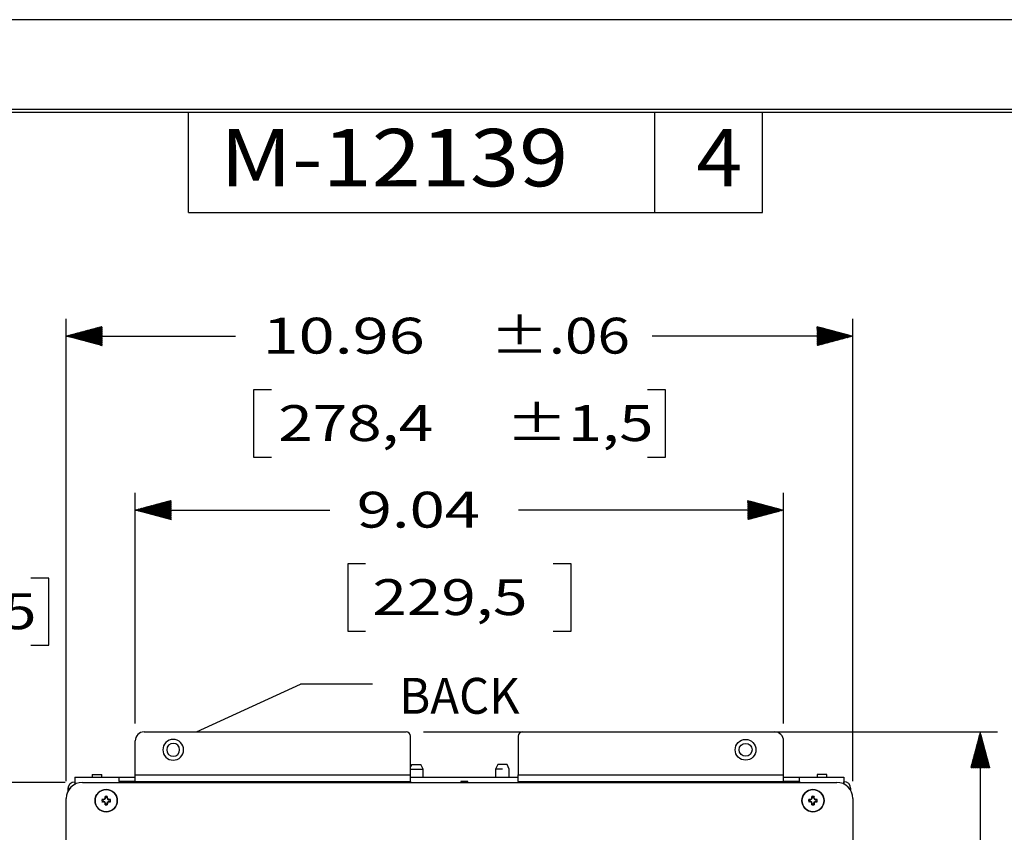
# Model space of a CAD drawing. Units: inches. Extents: x 0 to 17, y 0 to 11.
# Drawn here: x 5.9 to 9.3, y 8.2 to 11 of the extents above; entities that cross this region are included whole.
import ezdxf

# ---------------------------------------------------------------- set-up
doc = ezdxf.new("R2010")
doc.units = ezdxf.units.IN
doc.header["$MEASUREMENT"] = 0
doc.layers.get('0').update_dxf_attribs({"linetype": 'CONTINUOUS'})
for name, color, linetype in [('1', 7, 'CONTINUOUS'), ('16', 7, 'CONTINUOUS'), ('165', 7, 'CONTINUOUS'), ('5', 7, 'CONTINUOUS'), ('TOP', 7, 'CONTINUOUS')]:
    doc.layers.add(name, color=color, linetype=linetype)
doc.styles.add('blockfont', font='simplex.shx')

msp = doc.modelspace()

# ---------------------------------------------------------------- linework, layer by layer
at = {"color": 7}
msp.add_line((17, 11), (0, 11), dxfattribs=at)
at = {"layer": '1', "color": 7, "linetype": 'Continuous'}
for p, q in [((16.6875, 10.6875), (0.3125, 10.6875)), ((0.3225, 10.6775), (16.6775, 10.6775)), ((6.4475, 10.3275), (6.4475, 10.6775)), ((8.0725, 10.3275), (8.0725, 10.6775)), ((8.4475, 10.3275), (8.4475, 10.6775)), ((6.4475, 10.3275), (8.4475, 10.3275)), ((6.0219, 8.3459), (6.0219, 9.9575)), ((8.7619, 8.3459), (8.7619, 9.9575)), ((6.0219, 9.8975), (6.6118, 9.8975)), ((8.7619, 9.8975), (8.0626, 9.8975)), ((6.6743, 9.71), (6.6743, 9.4756)), ((6.7368, 9.71), (6.6743, 9.71)), ((8.1095, 9.71), (8.047, 9.71)), ((8.1095, 9.4756), (8.1095, 9.71)), ((6.6743, 9.4756), (6.7368, 9.4756)), ((8.047, 9.4756), (8.1095, 9.4756)), ((6.2619, 8.5468), (6.2619, 9.351)), ((8.5206, 8.5468), (8.5206, 9.351)), ((6.2619, 9.291), (6.9398, 9.291)), ((8.5206, 9.291), (7.5971, 9.291)), ((7.0023, 9.1035), (7.0023, 8.8691)), ((7.0648, 9.1035), (7.0023, 9.1035)), ((7.7802, 9.1035), (7.7177, 9.1035)), ((7.7802, 8.8691), (7.7802, 9.1035)), ((5.9607, 9.0542), (5.8982, 9.0542)), ((5.9607, 8.8198), (5.9607, 9.0542)), ((7.0023, 8.8691), (7.0648, 8.8691)), ((7.7177, 8.8691), (7.7802, 8.8691)), ((5.8982, 8.8198), (5.9607, 8.8198)), ((7.2662, 8.518), (9.2658, 8.518)), ((9.2058, 8.518), (9.2058, 5.1283)), ((6.0181, 8.3421), (4.702, 8.3421)), ((6.0781, 8.3421), (8.7056, 8.3421)), ((6.0219, 5.6584), (6.0219, 8.2859)), ((6.1521, 8.2825), (6.1464, 8.2824)), ((6.1521, 8.2745), (6.1464, 8.2746)), ((6.1521, 8.2825), (6.1554, 8.2841)), ((6.1521, 8.2825), (6.1533, 8.282)), ((6.1533, 8.275), (6.1521, 8.2745)), ((6.1521, 8.2745), (6.1554, 8.2729)), ((6.1554, 8.2841), (6.157, 8.2874)), ((6.1562, 8.2833), (6.1554, 8.2841)), ((6.1562, 8.2737), (6.1554, 8.2729)), ((6.1554, 8.2729), (6.157, 8.2696)), ((6.157, 8.2874), (6.1571, 8.2931)), ((6.157, 8.2874), (6.1575, 8.2862)), ((6.1575, 8.2708), (6.157, 8.2696)), ((6.157, 8.2696), (6.1571, 8.2639)), ((6.1645, 8.2862), (6.165, 8.2874)), ((6.165, 8.2696), (6.1645, 8.2708)), ((6.165, 8.2874), (6.1649, 8.2931)), ((6.165, 8.2696), (6.1649, 8.2639)), ((6.1666, 8.2841), (6.165, 8.2874)), ((6.1666, 8.2729), (6.165, 8.2696)), ((6.1658, 8.2833), (6.1666, 8.2841)), ((6.1658, 8.2737), (6.1666, 8.2729)), ((6.1699, 8.2825), (6.1666, 8.2841)), ((6.1699, 8.2745), (6.1666, 8.2729)), ((6.1687, 8.282), (6.1699, 8.2825)), ((6.1699, 8.2745), (6.1687, 8.275)), ((6.1699, 8.2825), (6.1756, 8.2824)), ((6.1699, 8.2745), (6.1756, 8.2746)), ((8.6139, 8.2825), (8.6081, 8.2824)), ((8.6139, 8.2745), (8.6081, 8.2746)), ((8.6139, 8.2825), (8.6172, 8.2841)), ((8.6139, 8.2825), (8.615, 8.282)), ((8.615, 8.275), (8.6139, 8.2745)), ((8.6139, 8.2745), (8.6172, 8.2729)), ((8.6172, 8.2841), (8.6187, 8.2874)), ((8.618, 8.2833), (8.6172, 8.2841)), ((8.618, 8.2737), (8.6172, 8.2729)), ((8.6172, 8.2729), (8.6187, 8.2696)), ((8.6187, 8.2874), (8.6188, 8.2931)), ((8.6187, 8.2874), (8.6193, 8.2862)), ((8.6193, 8.2708), (8.6187, 8.2696)), ((8.6187, 8.2696), (8.6188, 8.2639)), ((8.6262, 8.2862), (8.6268, 8.2874)), ((8.6268, 8.2696), (8.6262, 8.2708)), ((8.6268, 8.2874), (8.6267, 8.2931)), ((8.6268, 8.2696), (8.6267, 8.2639)), ((8.6283, 8.2841), (8.6268, 8.2874)), ((8.6283, 8.2729), (8.6268, 8.2696)), ((8.6275, 8.2833), (8.6283, 8.2841)), ((8.6275, 8.2737), (8.6283, 8.2729)), ((8.6316, 8.2825), (8.6283, 8.2841)), ((8.6316, 8.2745), (8.6283, 8.2729)), ((8.6305, 8.282), (8.6316, 8.2825)), ((8.6316, 8.2745), (8.6305, 8.275)), ((8.6316, 8.2825), (8.6374, 8.2824)), ((8.6316, 8.2745), (8.6374, 8.2746)), ((8.7619, 8.2859), (8.7619, 5.6584))]:
    msp.add_line(p, q, dxfattribs=at)
at = {"layer": '1', "color": 7, "linetype": 'Continuous', "extrusion": (0, 0, -1)}
for centre in [(-6.161, 8.2785), (-8.6227, 8.2785)]:
    msp.add_circle(centre, 0.0387, dxfattribs=at)
at = {"layer": '1', "color": 7, "linetype": 'Continuous'}
for centre in [(6.161, 8.2785), (8.6227, 8.2785)]:
    msp.add_circle(centre, 0.0386, dxfattribs=at)
for centre, radius, start, end in [((6.0781, 8.2859), 0.0562, 90, 180), ((8.7056, 8.2859), 0.0562, 0, 90), ((6.161, 8.2785), 0.0151, 164.9137, 195.0863), ((6.161, 8.2785), 0.0112, 161.7163, 198.2837), ((6.161, 8.2785), 0.0151, 74.9137, 105.0863), ((6.161, 8.2785), 0.0112, 71.7163, 108.2837), ((6.161, 8.2785), 0.0112, 251.7163, 288.2837), ((6.161, 8.2785), 0.0112, 341.7163, 18.2837), ((6.161, 8.2785), 0.0151, 344.9137, 15.0863), ((8.6227, 8.2785), 0.0151, 164.9137, 195.0863), ((8.6227, 8.2785), 0.0112, 161.7163, 198.2837), ((8.6227, 8.2785), 0.0151, 74.9137, 105.0863), ((8.6227, 8.2785), 0.0112, 71.7163, 108.2837), ((8.6227, 8.2785), 0.0112, 251.7163, 288.2837), ((8.6227, 8.2785), 0.0112, 341.7163, 18.2837), ((8.6227, 8.2785), 0.0151, 344.9137, 15.0863), ((6.161, 8.2785), 0.0151, 254.9137, 285.0863), ((8.6227, 8.2785), 0.0151, 254.9137, 285.0863)]:
    msp.add_arc(centre, radius, start, end, dxfattribs=at)
for points in [[(6.1464, 8.2824), (6.1472, 8.2824), (6.148, 8.2823), (6.1493, 8.2821), (6.1498, 8.2821), (6.1503, 8.282)], [(6.1464, 8.2746), (6.1472, 8.2747), (6.148, 8.2747), (6.1493, 8.2749), (6.1498, 8.2749), (6.1503, 8.275)], [(6.1571, 8.2931), (6.1571, 8.2923), (6.1572, 8.2915), (6.1574, 8.2902), (6.1574, 8.2897), (6.1575, 8.2892)], [(6.1571, 8.2639), (6.1571, 8.2647), (6.1572, 8.2655), (6.1574, 8.2668), (6.1574, 8.2673), (6.1575, 8.2678)], [(6.1649, 8.2931), (6.1649, 8.2923), (6.1648, 8.2915), (6.1646, 8.2902), (6.1646, 8.2897), (6.1645, 8.2892)], [(6.1649, 8.2639), (6.1649, 8.2647), (6.1648, 8.2655), (6.1646, 8.2668), (6.1646, 8.2673), (6.1645, 8.2678)], [(6.1756, 8.2824), (6.1748, 8.2824), (6.174, 8.2823), (6.1727, 8.2821), (6.1722, 8.2821), (6.1717, 8.282)], [(6.1756, 8.2746), (6.1748, 8.2747), (6.174, 8.2747), (6.1727, 8.2749), (6.1722, 8.2749), (6.1717, 8.275)], [(8.6081, 8.2824), (8.6089, 8.2824), (8.6097, 8.2823), (8.6111, 8.2821), (8.6116, 8.2821), (8.6121, 8.282)], [(8.6081, 8.2746), (8.6089, 8.2747), (8.6097, 8.2747), (8.6111, 8.2749), (8.6116, 8.2749), (8.6121, 8.275)], [(8.6188, 8.2931), (8.6189, 8.2923), (8.619, 8.2915), (8.6191, 8.2902), (8.6192, 8.2897), (8.6192, 8.2892)], [(8.6188, 8.2639), (8.6189, 8.2647), (8.619, 8.2655), (8.6191, 8.2668), (8.6192, 8.2673), (8.6192, 8.2678)], [(8.6267, 8.2931), (8.6266, 8.2923), (8.6265, 8.2915), (8.6264, 8.2902), (8.6263, 8.2897), (8.6263, 8.2892)], [(8.6267, 8.2639), (8.6266, 8.2647), (8.6265, 8.2655), (8.6264, 8.2668), (8.6263, 8.2673), (8.6263, 8.2678)], [(8.6374, 8.2824), (8.6366, 8.2824), (8.6357, 8.2823), (8.6344, 8.2821), (8.6339, 8.2821), (8.6334, 8.282)], [(8.6374, 8.2746), (8.6366, 8.2747), (8.6357, 8.2747), (8.6344, 8.2749), (8.6339, 8.2749), (8.6334, 8.275)]]:
    msp.add_open_spline(points, degree=3, knots=[0, 0, 0, 0, 0.614885, 0.614885, 1, 1, 1, 1], dxfattribs=at)
for points in [[(6.1503, 8.282), (6.1513, 8.282), (6.1523, 8.282), (6.1533, 8.282)], [(6.1503, 8.275), (6.1513, 8.275), (6.1523, 8.275), (6.1533, 8.275)], [(6.1562, 8.2833), (6.1552, 8.2828), (6.1542, 8.2824), (6.1533, 8.282)], [(6.1562, 8.2737), (6.1552, 8.2742), (6.1542, 8.2746), (6.1533, 8.275)], [(6.1575, 8.2862), (6.1571, 8.2853), (6.1567, 8.2843), (6.1562, 8.2833)], [(6.1575, 8.2708), (6.1571, 8.2718), (6.1567, 8.2727), (6.1562, 8.2737)], [(6.1575, 8.2892), (6.1575, 8.2882), (6.1575, 8.2872), (6.1575, 8.2862)], [(6.1575, 8.2678), (6.1575, 8.2688), (6.1575, 8.2698), (6.1575, 8.2708)], [(6.1645, 8.2892), (6.1645, 8.2882), (6.1645, 8.2872), (6.1645, 8.2862)], [(6.1645, 8.2862), (6.1649, 8.2853), (6.1653, 8.2843), (6.1658, 8.2833)], [(6.1645, 8.2708), (6.1649, 8.2718), (6.1653, 8.2727), (6.1658, 8.2737)], [(6.1645, 8.2678), (6.1645, 8.2688), (6.1645, 8.2698), (6.1645, 8.2708)], [(6.1658, 8.2833), (6.1668, 8.2828), (6.1678, 8.2824), (6.1687, 8.282)], [(6.1658, 8.2737), (6.1668, 8.2742), (6.1678, 8.2746), (6.1687, 8.275)], [(6.1717, 8.282), (6.1707, 8.282), (6.1697, 8.282), (6.1687, 8.282)], [(6.1717, 8.275), (6.1707, 8.275), (6.1697, 8.275), (6.1687, 8.275)], [(8.6121, 8.282), (8.613, 8.282), (8.614, 8.282), (8.615, 8.282)], [(8.6121, 8.275), (8.613, 8.275), (8.614, 8.275), (8.615, 8.275)], [(8.618, 8.2833), (8.617, 8.2828), (8.616, 8.2824), (8.615, 8.282)], [(8.618, 8.2737), (8.617, 8.2742), (8.616, 8.2746), (8.615, 8.275)], [(8.6193, 8.2862), (8.6189, 8.2853), (8.6184, 8.2843), (8.618, 8.2833)], [(8.6193, 8.2708), (8.6189, 8.2718), (8.6184, 8.2727), (8.618, 8.2737)], [(8.6192, 8.2892), (8.6192, 8.2882), (8.6192, 8.2872), (8.6193, 8.2862)], [(8.6192, 8.2678), (8.6192, 8.2688), (8.6192, 8.2698), (8.6193, 8.2708)], [(8.6263, 8.2892), (8.6263, 8.2882), (8.6263, 8.2872), (8.6262, 8.2862)], [(8.6262, 8.2862), (8.6266, 8.2853), (8.6271, 8.2843), (8.6275, 8.2833)], [(8.6262, 8.2708), (8.6266, 8.2718), (8.6271, 8.2727), (8.6275, 8.2737)], [(8.6263, 8.2678), (8.6263, 8.2688), (8.6263, 8.2698), (8.6262, 8.2708)], [(8.6275, 8.2833), (8.6285, 8.2828), (8.6295, 8.2824), (8.6305, 8.282)], [(8.6275, 8.2737), (8.6285, 8.2742), (8.6295, 8.2746), (8.6305, 8.275)], [(8.6334, 8.282), (8.6325, 8.282), (8.6315, 8.282), (8.6305, 8.282)], [(8.6334, 8.275), (8.6325, 8.275), (8.6315, 8.275), (8.6305, 8.275)]]:
    msp.add_open_spline(points, degree=3, dxfattribs=at)
at = {"layer": '16', "color": 7, "linetype": 'Continuous'}
for p, q in [((6.6091, 8.3447), (6.6078, 8.3422)), ((6.7491, 8.3419), (6.7487, 8.3447)), ((7.1188, 8.3421), (7.1184, 8.3446)), ((7.8304, 8.3421), (7.83, 8.3446)), ((8.0987, 8.3419), (8.0983, 8.3447)), ((8.1747, 8.3422), (8.1734, 8.3447))]:
    msp.add_line(p, q, dxfattribs=at)
at = {"layer": '165', "color": 7, "linetype": 'Continuous'}
for p, q in [((6.2931, 8.518), (7.2062, 8.518)), ((6.2619, 8.368), (6.2619, 8.4868)), ((7.2212, 8.368), (7.2212, 8.503)), ((7.5962, 8.503), (7.5962, 8.368)), ((8.5206, 8.368), (8.5206, 8.4868)), ((6.1116, 8.3693), (6.1116, 8.3605)), ((6.1116, 8.3693), (6.1454, 8.3693)), ((6.1454, 8.3605), (6.1454, 8.3693)), ((8.6371, 8.3693), (8.6371, 8.3605)), ((8.654, 8.3693), (8.6371, 8.3693)), ((8.6709, 8.3693), (8.654, 8.3693)), ((8.6709, 8.3605), (8.6709, 8.3693)), ((6.0516, 8.3444), (6.0516, 8.3355)), ((6.0516, 8.3444), (6.0519, 8.3444)), ((6.0519, 8.3605), (6.0519, 8.3444)), ((6.0519, 8.3605), (6.2066, 8.3605)), ((6.0519, 8.3444), (6.0519, 8.3356)), ((6.0519, 8.3371), (6.0549, 8.3371)), ((6.2066, 8.3446), (6.2066, 8.3605)), ((6.2066, 8.3605), (6.2619, 8.3605)), ((6.2619, 8.3446), (6.2066, 8.3446)), ((6.2066, 8.3444), (6.2066, 8.3421)), ((6.2619, 8.368), (7.2212, 8.368)), ((6.2619, 8.3446), (6.2619, 8.368)), ((6.2619, 8.3446), (7.2212, 8.3446)), ((7.2212, 8.3446), (7.2212, 8.368)), ((7.2212, 8.3605), (7.5962, 8.3605)), ((7.2212, 8.3446), (7.2212, 8.3421)), ((7.3962, 8.3446), (7.3962, 8.3421)), ((7.4212, 8.3446), (7.3962, 8.3446)), ((7.4212, 8.3438), (7.3962, 8.3438)), ((7.4212, 8.3421), (7.4212, 8.3446)), ((7.5962, 8.3446), (7.5962, 8.368)), ((7.5962, 8.368), (8.5206, 8.368)), ((7.5962, 8.3446), (7.5962, 8.3421)), ((7.5962, 8.3446), (8.5206, 8.3446)), ((8.5206, 8.3446), (8.5206, 8.368)), ((8.5206, 8.3605), (8.5759, 8.3605)), ((8.5759, 8.3446), (8.5206, 8.3446)), ((8.5759, 8.3446), (8.5759, 8.3605)), ((8.5759, 8.3605), (8.7306, 8.3605)), ((8.5759, 8.3446), (8.5759, 8.3421)), ((8.7306, 8.3371), (8.7288, 8.3371)), ((8.7306, 8.3605), (8.7306, 8.3444)), ((8.7309, 8.3444), (8.7306, 8.3444)), ((8.7306, 8.3371), (8.7306, 8.3444)), ((8.7306, 8.3363), (8.7306, 8.3371)), ((8.7309, 8.3444), (8.7309, 8.3361)), ((6.0285, 8.3213), (6.0344, 8.3213)), ((6.0285, 8.3124), (6.0285, 8.3213)), ((8.7494, 8.3213), (8.754, 8.3213)), ((8.754, 8.3213), (8.754, 8.3146))]:
    msp.add_line(p, q, dxfattribs=at)
at = {"layer": '165', "color": 7, "linetype": 'Continuous', "extrusion": (0, 0, -1)}
for radius in [0.0362, 0.0225]:
    msp.add_circle((-6.3944, 8.4555), radius, dxfattribs=at)
at = {"layer": '165', "color": 7, "linetype": 'Continuous'}
for radius in [0.0362, 0.0225]:
    msp.add_circle((8.3881, 8.4555), radius, dxfattribs=at)
for centre, radius, start, end in [((6.2931, 8.4868), 0.0312, 90, 180), ((7.2062, 8.503), 0.015, 0, 90), ((7.6112, 8.503), 0.015, 90, 180), ((8.4894, 8.4868), 0.0312, 0, 90), ((8.7309, 8.3213), 0.0231, 0, 90)]:
    msp.add_arc(centre, radius, start, end, dxfattribs=at)
at = {"layer": '165', "color": 7, "linetype": 'Continuous', "extrusion": (0, 0, -1)}
msp.add_arc((-6.0516, 8.3213), 0.0231, 0, 90, dxfattribs=at)
at = {"layer": '5', "color": 7, "linetype": 'Continuous'}
for p, q in [((7.2251, 8.4042), (7.2212, 8.396)), ((7.2251, 8.4042), (7.2574, 8.4042)), ((7.265, 8.3879), (7.2574, 8.4042)), ((7.5251, 8.4042), (7.5175, 8.3879)), ((7.5574, 8.4042), (7.5251, 8.4042)), ((7.565, 8.3879), (7.5574, 8.4042)), ((7.2212, 8.3879), (7.2412, 8.3879)), ((7.2412, 8.3879), (7.265, 8.3879)), ((7.265, 8.3605), (7.265, 8.3879)), ((7.5175, 8.3879), (7.5175, 8.3605)), ((7.5412, 8.3879), (7.5175, 8.3879)), ((7.565, 8.3605), (7.565, 8.3879))]:
    msp.add_line(p, q, dxfattribs=at)
at = {"layer": 'TOP', "color": 7, "linetype": 'Continuous'}
for p, q in [((6.0525, 9.8893), (6.0749, 9.9117)), ((6.0536, 9.889), (6.0769, 9.9122)), ((6.0547, 9.8887), (6.0788, 9.9127)), ((6.0559, 9.8884), (6.0807, 9.9132)), ((6.057, 9.8881), (6.0827, 9.9138)), ((6.0581, 9.8878), (6.0846, 9.9143)), ((6.0592, 9.8875), (6.0865, 9.9148)), ((6.0603, 9.8872), (6.0885, 9.9153)), ((6.0614, 9.8869), (6.0904, 9.9158)), ((6.0625, 9.8866), (6.0923, 9.9163)), ((6.0637, 9.8863), (6.0942, 9.9169)), ((6.0648, 9.886), (6.0962, 9.9174)), ((6.0659, 9.8857), (6.0981, 9.9179)), ((6.067, 9.8854), (6.1, 9.9184)), ((6.0681, 9.8851), (6.102, 9.9189)), ((6.0692, 9.8848), (6.1039, 9.9195)), ((6.0704, 9.8845), (6.1058, 9.92)), ((6.0715, 9.8842), (6.1078, 9.9205)), ((6.0726, 9.8839), (6.1097, 9.921)), ((6.0737, 9.8836), (6.1116, 9.9215)), ((6.0748, 9.8833), (6.1136, 9.922)), ((6.0759, 9.883), (6.1155, 9.9226)), ((6.077, 9.8827), (6.1174, 9.9231)), ((6.0782, 9.8824), (6.1194, 9.9236)), ((6.0793, 9.8821), (6.1213, 9.9241)), ((6.0804, 9.8818), (6.1232, 9.9246)), ((6.0815, 9.8815), (6.1252, 9.9251)), ((6.0826, 9.8812), (6.1271, 9.9257)), ((6.0837, 9.8809), (6.129, 9.9262)), ((6.0849, 9.8806), (6.131, 9.9267)), ((6.086, 9.8803), (6.1329, 9.9272)), ((6.0871, 9.88), (6.1348, 9.9277)), ((6.0882, 9.8797), (6.1367, 9.9283)), ((6.0893, 9.8794), (6.1387, 9.9288)), ((6.0904, 9.8791), (6.1406, 9.9293)), ((6.0915, 9.8788), (6.1425, 9.9298)), ((6.0927, 9.8785), (6.1445, 9.9303)), ((6.0938, 9.8782), (6.1464, 9.9308)), ((6.0949, 9.8779), (6.1469, 9.9299)), ((6.096, 9.8776), (6.1469, 9.9285)), ((6.0971, 9.8773), (6.1469, 9.9271)), ((6.0982, 9.877), (6.1469, 9.9257)), ((6.0994, 9.8767), (6.1469, 9.9242)), ((6.1005, 9.8764), (6.1469, 9.9228)), ((6.1016, 9.8761), (6.1469, 9.9214)), ((6.1027, 9.8758), (6.1469, 9.92)), ((6.1038, 9.8755), (6.1469, 9.9186)), ((6.1049, 9.8752), (6.1469, 9.9172)), ((6.106, 9.8749), (6.1469, 9.9158)), ((6.1072, 9.8746), (6.1469, 9.9143)), ((6.1083, 9.8743), (6.1469, 9.9129)), ((8.6369, 9.9309), (8.6369, 9.9309)), ((8.6369, 9.9295), (8.6381, 9.9307)), ((8.6369, 9.9281), (8.6392, 9.9304)), ((8.6369, 9.9266), (8.6403, 9.9301)), ((8.6369, 9.9252), (8.6414, 9.9298)), ((8.6369, 9.9238), (8.6425, 9.9295)), ((8.6369, 9.9224), (8.6436, 9.9292)), ((8.6369, 9.921), (8.6448, 9.9289)), ((8.6369, 9.9196), (8.6459, 9.9286)), ((8.6369, 9.9182), (8.647, 9.9283)), ((8.6369, 9.9167), (8.6481, 9.928)), ((8.6369, 9.9153), (8.6492, 9.9277)), ((8.6369, 9.9139), (8.6503, 9.9274)), ((8.6369, 9.9125), (8.6514, 9.9271)), ((8.6369, 9.9111), (8.6526, 9.9268)), ((8.6369, 9.9097), (8.6537, 9.9265)), ((8.6369, 9.9083), (8.6548, 9.9262)), ((8.6369, 9.9068), (8.6559, 9.9259)), ((8.6369, 9.9054), (8.657, 9.9256)), ((8.6369, 9.904), (8.6581, 9.9253)), ((8.6369, 9.9026), (8.6593, 9.925)), ((8.6369, 9.9012), (8.6604, 9.9247)), ((8.6369, 9.8998), (8.6615, 9.9244)), ((8.6369, 9.8984), (8.6626, 9.9241)), ((8.6369, 9.8969), (8.6637, 9.9238)), ((8.6369, 9.8955), (8.6648, 9.9235)), ((8.6369, 9.8941), (8.6659, 9.9232)), ((8.6369, 9.8927), (8.6671, 9.9229)), ((8.6369, 9.8913), (8.6682, 9.9226)), ((8.6369, 9.8899), (8.6693, 9.9223)), ((8.6369, 9.8885), (8.6704, 9.922)), ((8.6369, 9.887), (8.6715, 9.9217)), ((8.6369, 9.8856), (8.6726, 9.9214)), ((8.6369, 9.8842), (8.6738, 9.9211)), ((8.6369, 9.8828), (8.6749, 9.9208)), ((8.6369, 9.8814), (8.676, 9.9205)), ((8.6369, 9.88), (8.6771, 9.9202)), ((8.6369, 9.8786), (8.6782, 9.9199)), ((8.6369, 9.8771), (8.6793, 9.9196)), ((8.6369, 9.8757), (8.6804, 9.9193)), ((8.6369, 9.8743), (8.6816, 9.919)), ((8.6369, 9.8729), (8.6827, 9.9187)), ((8.6369, 9.8715), (8.6838, 9.9184)), ((8.6369, 9.8701), (8.6849, 9.9181)), ((8.6369, 9.8687), (8.686, 9.9178)), ((8.6369, 9.8672), (8.6871, 9.9175)), ((8.6369, 9.8658), (8.6883, 9.9172)), ((8.6369, 9.8644), (8.6894, 9.9169)), ((8.6382, 9.8643), (8.6905, 9.9166)), ((8.6401, 9.8649), (8.6916, 9.9163)), ((8.6421, 9.8654), (8.6927, 9.916)), ((8.644, 9.8659), (8.6938, 9.9157)), ((8.6459, 9.8664), (8.6949, 9.9154)), ((8.6479, 9.8669), (8.6961, 9.9151)), ((8.6498, 9.8674), (8.6972, 9.9148)), ((8.6517, 9.868), (8.6983, 9.9145)), ((8.6537, 9.8685), (8.6994, 9.9142)), ((8.6556, 9.869), (8.7005, 9.9139)), ((8.6575, 9.8695), (8.7016, 9.9136)), ((8.6595, 9.87), (8.7028, 9.9133)), ((8.6614, 9.8706), (8.7039, 9.913)), ((8.6633, 9.8711), (8.705, 9.9127)), ((8.6653, 9.8716), (8.7061, 9.9124)), ((8.6672, 9.8721), (8.7072, 9.9121)), ((8.6691, 9.8726), (8.7083, 9.9118)), ((6.0224, 9.8973), (6.0228, 9.8977)), ((6.0235, 9.897), (6.0247, 9.8982)), ((6.0246, 9.8967), (6.0266, 9.8987)), ((6.0257, 9.8964), (6.0286, 9.8993)), ((6.0269, 9.8961), (6.0305, 9.8998)), ((6.028, 9.8958), (6.0324, 9.9003)), ((6.0291, 9.8955), (6.0344, 9.9008)), ((6.0302, 9.8952), (6.0363, 9.9013)), ((6.0313, 9.8949), (6.0382, 9.9019)), ((6.0324, 9.8946), (6.0402, 9.9024)), ((6.0335, 9.8943), (6.0421, 9.9029)), ((6.0347, 9.894), (6.044, 9.9034)), ((6.0358, 9.8938), (6.046, 9.9039)), ((6.0369, 9.8935), (6.0479, 9.9044)), ((6.038, 9.8932), (6.0498, 9.905)), ((6.0391, 9.8929), (6.0517, 9.9055)), ((6.0402, 9.8926), (6.0537, 9.906)), ((6.0414, 9.8923), (6.0556, 9.9065)), ((6.0425, 9.892), (6.0575, 9.907)), ((6.0436, 9.8917), (6.0595, 9.9075)), ((6.0447, 9.8914), (6.0614, 9.9081)), ((6.0458, 9.8911), (6.0633, 9.9086)), ((6.0469, 9.8908), (6.0653, 9.9091)), ((6.048, 9.8905), (6.0672, 9.9096)), ((6.0492, 9.8902), (6.0691, 9.9101)), ((6.0503, 9.8899), (6.0711, 9.9107)), ((6.0514, 9.8896), (6.073, 9.9112)), ((6.1094, 9.874), (6.1469, 9.9115)), ((6.1105, 9.8737), (6.1469, 9.9101)), ((6.1116, 9.8734), (6.1469, 9.9087)), ((6.1127, 9.8731), (6.1469, 9.9073)), ((6.1139, 9.8728), (6.1469, 9.9059)), ((6.115, 9.8725), (6.1469, 9.9044)), ((6.1161, 9.8722), (6.1469, 9.903)), ((6.1172, 9.8719), (6.1469, 9.9016)), ((6.1183, 9.8716), (6.1469, 9.9002)), ((6.1194, 9.8713), (6.1469, 9.8988)), ((6.1205, 9.871), (6.1469, 9.8974)), ((6.1217, 9.8707), (6.1469, 9.896)), ((6.1228, 9.8704), (6.1469, 9.8945)), ((6.1239, 9.8701), (6.1469, 9.8931)), ((6.125, 9.8698), (6.1469, 9.8917)), ((6.1261, 9.8695), (6.1469, 9.8903)), ((6.1272, 9.8692), (6.1469, 9.8889)), ((6.1283, 9.8689), (6.1469, 9.8875)), ((6.1295, 9.8686), (6.1469, 9.8861)), ((6.1306, 9.8683), (6.1469, 9.8846)), ((6.1317, 9.868), (6.1469, 9.8832)), ((6.1328, 9.8677), (6.1469, 9.8818)), ((6.1339, 9.8675), (6.1469, 9.8804)), ((6.135, 9.8672), (6.1469, 9.879)), ((6.1362, 9.8669), (6.1469, 9.8776)), ((8.6711, 9.8731), (8.7094, 9.9115)), ((8.673, 9.8737), (8.7106, 9.9112)), ((8.6749, 9.8742), (8.7117, 9.9109)), ((8.6769, 9.8747), (8.7128, 9.9106)), ((8.6788, 9.8752), (8.7139, 9.9103)), ((8.6807, 9.8757), (8.715, 9.91)), ((8.6827, 9.8762), (8.7161, 9.9097)), ((8.6846, 9.8768), (8.7172, 9.9094)), ((8.6865, 9.8773), (8.7184, 9.9091)), ((8.6884, 9.8778), (8.7195, 9.9088)), ((8.6904, 9.8783), (8.7206, 9.9085)), ((8.6923, 9.8788), (8.7217, 9.9082)), ((8.6942, 9.8794), (8.7228, 9.9079)), ((8.6962, 9.8799), (8.7239, 9.9076)), ((8.6981, 9.8804), (8.7251, 9.9073)), ((8.7, 9.8809), (8.7262, 9.907)), ((8.702, 9.8814), (8.7273, 9.9067)), ((8.7039, 9.8819), (8.7284, 9.9064)), ((8.7058, 9.8825), (8.7295, 9.9061)), ((8.7078, 9.883), (8.7306, 9.9058)), ((8.7097, 9.8835), (8.7317, 9.9055)), ((8.7116, 9.884), (8.7329, 9.9052)), ((8.7136, 9.8845), (8.734, 9.9049)), ((8.7155, 9.885), (8.7351, 9.9047)), ((8.7174, 9.8856), (8.7362, 9.9044)), ((8.7194, 9.8861), (8.7373, 9.9041)), ((8.7213, 9.8866), (8.7384, 9.9038)), ((8.7232, 9.8871), (8.7396, 9.9035)), ((8.7252, 9.8876), (8.7407, 9.9032)), ((8.7271, 9.8882), (8.7418, 9.9029)), ((8.729, 9.8887), (8.7429, 9.9026)), ((8.7309, 9.8892), (8.744, 9.9023)), ((8.7329, 9.8897), (8.7451, 9.902)), ((8.7348, 9.8902), (8.7462, 9.9017)), ((8.7367, 9.8907), (8.7474, 9.9014)), ((8.7387, 9.8913), (8.7485, 9.9011)), ((8.7406, 9.8918), (8.7496, 9.9008)), ((8.7425, 9.8923), (8.7507, 9.9005)), ((8.7445, 9.8928), (8.7518, 9.9002)), ((8.7464, 9.8933), (8.7529, 9.8999)), ((8.7483, 9.8938), (8.7541, 9.8996)), ((8.7503, 9.8944), (8.7552, 9.8993)), ((8.7522, 9.8949), (8.7563, 9.899)), ((8.7541, 9.8954), (8.7574, 9.8987)), ((8.7561, 9.8959), (8.7585, 9.8984)), ((8.758, 9.8964), (8.7596, 9.8981)), ((8.7599, 9.897), (8.7607, 9.8978)), ((8.7619, 9.8975), (8.7619, 9.8975)), ((6.1373, 9.8666), (6.1469, 9.8762)), ((6.1384, 9.8663), (6.1469, 9.8747)), ((6.1395, 9.866), (6.1469, 9.8733)), ((6.1406, 9.8657), (6.1469, 9.8719)), ((6.1417, 9.8654), (6.1469, 9.8705)), ((6.1428, 9.8651), (6.1469, 9.8691)), ((6.144, 9.8648), (6.1469, 9.8677)), ((6.1451, 9.8645), (6.1469, 9.8663)), ((6.1462, 9.8642), (6.1469, 9.8648)), ((6.2696, 9.2889), (6.2752, 9.2946)), ((6.2707, 9.2886), (6.2772, 9.2951)), ((6.2718, 9.2883), (6.2791, 9.2956)), ((6.2729, 9.288), (6.281, 9.2961)), ((6.274, 9.2877), (6.283, 9.2966)), ((6.2752, 9.2874), (6.2849, 9.2972)), ((6.2763, 9.2871), (6.2868, 9.2977)), ((6.2774, 9.2868), (6.2888, 9.2982)), ((6.2785, 9.2865), (6.2907, 9.2987)), ((6.2796, 9.2862), (6.2926, 9.2992)), ((6.2807, 9.2859), (6.2945, 9.2997)), ((6.2819, 9.2856), (6.2965, 9.3003)), ((6.283, 9.2853), (6.2984, 9.3008)), ((6.2841, 9.285), (6.3003, 9.3013)), ((6.2852, 9.2847), (6.3023, 9.3018)), ((6.2863, 9.2844), (6.3042, 9.3023)), ((6.2874, 9.2841), (6.3061, 9.3029)), ((6.2885, 9.2838), (6.3081, 9.3034)), ((6.2897, 9.2836), (6.31, 9.3039)), ((6.2908, 9.2833), (6.3119, 9.3044)), ((6.2919, 9.283), (6.3139, 9.3049)), ((6.293, 9.2827), (6.3158, 9.3054)), ((6.2941, 9.2824), (6.3177, 9.306)), ((6.2952, 9.2821), (6.3197, 9.3065)), ((6.2964, 9.2818), (6.3216, 9.307)), ((6.2975, 9.2815), (6.3235, 9.3075)), ((6.2986, 9.2812), (6.3255, 9.308)), ((6.2997, 9.2809), (6.3274, 9.3085)), ((6.3008, 9.2806), (6.3293, 9.3091)), ((6.3019, 9.2803), (6.3313, 9.3096)), ((6.303, 9.28), (6.3332, 9.3101)), ((6.3042, 9.2797), (6.3351, 9.3106)), ((6.3053, 9.2794), (6.337, 9.3111)), ((6.3064, 9.2791), (6.339, 9.3117)), ((6.3075, 9.2788), (6.3409, 9.3122)), ((6.3086, 9.2785), (6.3428, 9.3127)), ((6.3097, 9.2782), (6.3448, 9.3132)), ((6.3109, 9.2779), (6.3467, 9.3137)), ((6.312, 9.2776), (6.3486, 9.3142)), ((6.3131, 9.2773), (6.3506, 9.3148)), ((6.3142, 9.277), (6.3525, 9.3153)), ((6.3153, 9.2767), (6.3544, 9.3158)), ((6.3164, 9.2764), (6.3564, 9.3163)), ((6.3175, 9.2761), (6.3583, 9.3168)), ((6.3187, 9.2758), (6.3602, 9.3173)), ((6.3198, 9.2755), (6.3622, 9.3179)), ((6.3209, 9.2752), (6.3641, 9.3184)), ((6.322, 9.2749), (6.366, 9.3189)), ((6.3231, 9.2746), (6.368, 9.3194)), ((6.3242, 9.2743), (6.3699, 9.3199)), ((6.3254, 9.274), (6.3718, 9.3205)), ((6.3265, 9.2737), (6.3738, 9.321)), ((6.3276, 9.2734), (6.3757, 9.3215)), ((6.3287, 9.2731), (6.3776, 9.322)), ((6.3298, 9.2728), (6.3795, 9.3225)), ((6.3309, 9.2725), (6.3815, 9.323)), ((6.332, 9.2722), (6.3834, 9.3236)), ((6.3332, 9.2719), (6.3853, 9.3241)), ((6.3343, 9.2716), (6.3869, 9.3242)), ((6.3354, 9.2713), (6.3869, 9.3228)), ((6.3365, 9.271), (6.3869, 9.3214)), ((6.3376, 9.2707), (6.3869, 9.32)), ((6.3387, 9.2704), (6.3869, 9.3185)), ((6.3399, 9.2701), (6.3869, 9.3171)), ((6.341, 9.2698), (6.3869, 9.3157)), ((6.3421, 9.2695), (6.3869, 9.3143)), ((6.3432, 9.2692), (6.3869, 9.3129)), ((6.3443, 9.2689), (6.3869, 9.3115)), ((6.3454, 9.2686), (6.3869, 9.3101)), ((6.3465, 9.2683), (6.3869, 9.3086)), ((6.3477, 9.268), (6.3869, 9.3072)), ((6.3488, 9.2677), (6.3869, 9.3058)), ((6.3499, 9.2674), (6.3869, 9.3044)), ((6.351, 9.2671), (6.3869, 9.303)), ((6.3521, 9.2668), (6.3869, 9.3016)), ((6.3532, 9.2665), (6.3869, 9.3002)), ((6.3544, 9.2662), (6.3869, 9.2987)), ((6.3555, 9.2659), (6.3869, 9.2973)), ((6.3566, 9.2656), (6.3869, 9.2959)), ((6.3577, 9.2653), (6.3869, 9.2945)), ((8.3956, 9.3233), (8.3965, 9.3242)), ((8.3956, 9.3219), (8.3976, 9.3239)), ((8.3956, 9.3205), (8.3988, 9.3237)), ((8.3956, 9.3191), (8.3999, 9.3234)), ((8.3956, 9.3177), (8.401, 9.3231)), ((8.3956, 9.3163), (8.4021, 9.3228)), ((8.3956, 9.3149), (8.4032, 9.3225)), ((8.3956, 9.3134), (8.4043, 9.3222)), ((8.3956, 9.312), (8.4054, 9.3219)), ((8.3956, 9.3106), (8.4066, 9.3216)), ((8.3956, 9.3092), (8.4077, 9.3213)), ((8.3956, 9.3078), (8.4088, 9.321)), ((8.3956, 9.3064), (8.4099, 9.3207)), ((8.3956, 9.305), (8.411, 9.3204)), ((8.3956, 9.3035), (8.4121, 9.3201)), ((8.3956, 9.3021), (8.4133, 9.3198)), ((8.3956, 9.3007), (8.4144, 9.3195)), ((8.3956, 9.2993), (8.4155, 9.3192)), ((8.3956, 9.2979), (8.4166, 9.3189)), ((8.3956, 9.2965), (8.4177, 9.3186)), ((8.3956, 9.2951), (8.4188, 9.3183)), ((8.3956, 9.2937), (8.4199, 9.318)), ((8.3956, 9.2922), (8.4211, 9.3177)), ((8.3956, 9.2908), (8.4222, 9.3174)), ((8.3956, 9.2894), (8.4233, 9.3171)), ((8.3956, 9.288), (8.4244, 9.3168)), ((8.3956, 9.2866), (8.4255, 9.3165)), ((8.3956, 9.2852), (8.4266, 9.3162)), ((8.3956, 9.2838), (8.4278, 9.3159)), ((8.3956, 9.2823), (8.4289, 9.3156)), ((8.3956, 9.2809), (8.43, 9.3153)), ((8.3956, 9.2795), (8.4311, 9.315)), ((8.3956, 9.2781), (8.4322, 9.3147)), ((8.3956, 9.2767), (8.4333, 9.3144)), ((8.3956, 9.2753), (8.4344, 9.3141)), ((8.3956, 9.2739), (8.4356, 9.3138)), ((8.3956, 9.2724), (8.4367, 9.3135)), ((8.3956, 9.271), (8.4378, 9.3132)), ((8.3956, 9.2696), (8.4389, 9.3129)), ((8.3956, 9.2682), (8.44, 9.3126)), ((8.3956, 9.2668), (8.4411, 9.3123)), ((8.3956, 9.2654), (8.4423, 9.312)), ((8.3956, 9.264), (8.4434, 9.3117)), ((8.3956, 9.2625), (8.4445, 9.3114)), ((8.3956, 9.2611), (8.4456, 9.3111)), ((8.3956, 9.2597), (8.4467, 9.3108)), ((8.3956, 9.2583), (8.4478, 9.3105)), ((8.3965, 9.2577), (8.4489, 9.3102)), ((8.3984, 9.2582), (8.4501, 9.3099)), ((8.4003, 9.2588), (8.4512, 9.3096)), ((8.4023, 9.2593), (8.4523, 9.3093)), ((8.4042, 9.2598), (8.4534, 9.309)), ((8.4061, 9.2603), (8.4545, 9.3087)), ((8.4081, 9.2608), (8.4556, 9.3084)), ((8.41, 9.2614), (8.4568, 9.3081)), ((8.4119, 9.2619), (8.4579, 9.3078)), ((8.4139, 9.2624), (8.459, 9.3075)), ((8.4158, 9.2629), (8.4601, 9.3072)), ((8.4177, 9.2634), (8.4612, 9.3069)), ((8.4197, 9.2639), (8.4623, 9.3066)), ((8.4216, 9.2645), (8.4634, 9.3063)), ((8.4235, 9.265), (8.4646, 9.306)), ((8.4255, 9.2655), (8.4657, 9.3057)), ((8.4274, 9.266), (8.4668, 9.3054)), ((8.4293, 9.2665), (8.4679, 9.3051)), ((8.4312, 9.267), (8.469, 9.3048)), ((8.4332, 9.2676), (8.4701, 9.3045)), ((8.4351, 9.2681), (8.4713, 9.3042)), ((8.437, 9.2686), (8.4724, 9.3039)), ((8.439, 9.2691), (8.4735, 9.3036)), ((8.4409, 9.2696), (8.4746, 9.3033)), ((8.4428, 9.2702), (8.4757, 9.303)), ((8.4448, 9.2707), (8.4768, 9.3027)), ((8.4467, 9.2712), (8.4779, 9.3024)), ((8.4486, 9.2717), (8.4791, 9.3021)), ((8.4506, 9.2722), (8.4802, 9.3018)), ((8.4525, 9.2727), (8.4813, 9.3015)), ((8.4544, 9.2733), (8.4824, 9.3012)), ((8.4564, 9.2738), (8.4835, 9.3009)), ((8.4583, 9.2743), (8.4846, 9.3006)), ((8.4602, 9.2748), (8.4858, 9.3003)), ((8.4622, 9.2753), (8.4869, 9.3)), ((8.4641, 9.2758), (8.488, 9.2997)), ((8.466, 9.2764), (8.4891, 9.2994)), ((8.468, 9.2769), (8.4902, 9.2991)), ((8.4699, 9.2774), (8.4913, 9.2988)), ((8.4718, 9.2779), (8.4924, 9.2985)), ((8.4737, 9.2784), (8.4936, 9.2982)), ((8.4757, 9.279), (8.4947, 9.2979)), ((8.4776, 9.2795), (8.4958, 9.2976)), ((8.4795, 9.28), (8.4969, 9.2974)), ((8.4815, 9.2805), (8.498, 9.2971)), ((8.4834, 9.281), (8.4991, 9.2968)), ((8.4853, 9.2815), (8.5003, 9.2965)), ((8.4873, 9.2821), (8.5014, 9.2962)), ((8.4892, 9.2826), (8.5025, 9.2959)), ((8.4911, 9.2831), (8.5036, 9.2956)), ((8.4931, 9.2836), (8.5047, 9.2953)), ((8.495, 9.2841), (8.5058, 9.295)), ((8.4969, 9.2846), (8.5069, 9.2947)), ((8.4989, 9.2852), (8.5081, 9.2944)), ((6.2629, 9.2907), (6.2636, 9.2915)), ((6.264, 9.2904), (6.2656, 9.292)), ((6.2651, 9.2901), (6.2675, 9.2925)), ((6.2662, 9.2898), (6.2694, 9.293)), ((6.2674, 9.2895), (6.2714, 9.2935)), ((6.2685, 9.2892), (6.2733, 9.2941)), ((6.3588, 9.265), (6.3869, 9.2931)), ((6.3599, 9.2647), (6.3869, 9.2917)), ((6.361, 9.2644), (6.3869, 9.2903)), ((6.3622, 9.2641), (6.3869, 9.2888)), ((6.3633, 9.2638), (6.3869, 9.2874)), ((6.3644, 9.2635), (6.3869, 9.286)), ((6.3655, 9.2632), (6.3869, 9.2846)), ((6.3666, 9.2629), (6.3869, 9.2832)), ((6.3677, 9.2626), (6.3869, 9.2818)), ((6.3689, 9.2623), (6.3869, 9.2804)), ((6.37, 9.262), (6.3869, 9.2789)), ((6.3711, 9.2617), (6.3869, 9.2775)), ((6.3722, 9.2614), (6.3869, 9.2761)), ((6.3733, 9.2611), (6.3869, 9.2747)), ((6.3744, 9.2608), (6.3869, 9.2733)), ((6.3755, 9.2605), (6.3869, 9.2719)), ((6.3767, 9.2602), (6.3869, 9.2705)), ((6.3778, 9.2599), (6.3869, 9.269)), ((6.3789, 9.2596), (6.3869, 9.2676)), ((6.38, 9.2593), (6.3869, 9.2662)), ((6.3811, 9.259), (6.3869, 9.2648)), ((6.3822, 9.2587), (6.3869, 9.2634)), ((6.3834, 9.2584), (6.3869, 9.262)), ((6.3845, 9.2581), (6.3869, 9.2606)), ((8.5008, 9.2857), (8.5092, 9.2941)), ((8.5027, 9.2862), (8.5103, 9.2938)), ((8.5047, 9.2867), (8.5114, 9.2935)), ((8.5066, 9.2872), (8.5125, 9.2932)), ((8.5085, 9.2878), (8.5136, 9.2929)), ((8.5105, 9.2883), (8.5148, 9.2926)), ((8.5124, 9.2888), (8.5159, 9.2923)), ((8.5143, 9.2893), (8.517, 9.292)), ((8.5162, 9.2898), (8.5181, 9.2917)), ((8.5182, 9.2903), (8.5192, 9.2914)), ((8.5201, 9.2909), (8.5203, 9.2911)), ((6.3856, 9.2578), (6.3869, 9.2591)), ((6.3867, 9.2575), (6.3869, 9.2577)), ((6.4757, 8.518), (6.8381, 8.684)), ((7.0881, 8.684), (6.8381, 8.684)), ((9.2003, 8.4974), (9.209, 8.5061)), ((9.2008, 8.4994), (9.2087, 8.5072)), ((9.2013, 8.5013), (9.2084, 8.5084)), ((9.2018, 8.5032), (9.2081, 8.5095)), ((9.2024, 8.5052), (9.2078, 8.5106)), ((9.2029, 8.5071), (9.2075, 8.5117)), ((9.2034, 8.509), (9.2072, 8.5128)), ((9.2039, 8.5109), (9.2069, 8.5139)), ((9.2044, 8.5129), (9.2066, 8.515)), ((9.2049, 8.5148), (9.2063, 8.5162)), ((9.2055, 8.5167), (9.206, 8.5173)), ((9.1842, 8.4375), (9.2183, 8.4715)), ((9.1848, 8.4395), (9.218, 8.4727)), ((9.1853, 8.4414), (9.2177, 8.4738)), ((9.1858, 8.4433), (9.2174, 8.4749)), ((9.1863, 8.4453), (9.2171, 8.476)), ((9.1868, 8.4472), (9.2168, 8.4771)), ((9.1873, 8.4491), (9.2165, 8.4782)), ((9.1879, 8.4511), (9.2162, 8.4794)), ((9.1884, 8.453), (9.2159, 8.4805)), ((9.1889, 8.4549), (9.2156, 8.4816)), ((9.1894, 8.4569), (9.2153, 8.4827)), ((9.1899, 8.4588), (9.215, 8.4838)), ((9.1905, 8.4607), (9.2147, 8.4849)), ((9.191, 8.4626), (9.2144, 8.486)), ((9.1915, 8.4646), (9.2141, 8.4872)), ((9.192, 8.4665), (9.2138, 8.4883)), ((9.1925, 8.4684), (9.2135, 8.4894)), ((9.193, 8.4704), (9.2132, 8.4905)), ((9.1936, 8.4723), (9.2129, 8.4916)), ((9.1941, 8.4742), (9.2126, 8.4927)), ((9.1946, 8.4762), (9.2123, 8.4939)), ((9.1951, 8.4781), (9.212, 8.495)), ((9.1956, 8.48), (9.2117, 8.4961)), ((9.1961, 8.482), (9.2114, 8.4972)), ((9.1967, 8.4839), (9.2111, 8.4983)), ((9.1972, 8.4858), (9.2108, 8.4994)), ((9.1977, 8.4878), (9.2105, 8.5005)), ((9.1982, 8.4897), (9.2102, 8.5017)), ((9.1987, 8.4916), (9.2099, 8.5028)), ((9.1993, 8.4936), (9.2096, 8.5039)), ((9.1998, 8.4955), (9.2093, 8.505)), ((9.1723, 8.3931), (9.2251, 8.4459)), ((9.1729, 8.395), (9.2248, 8.447)), ((9.1734, 8.397), (9.2245, 8.4481)), ((9.1737, 8.393), (9.2254, 8.4448)), ((9.1739, 8.3989), (9.2242, 8.4492)), ((9.1744, 8.4008), (9.2239, 8.4504)), ((9.1749, 8.4028), (9.2236, 8.4515)), ((9.1751, 8.393), (9.2257, 8.4437)), ((9.1754, 8.4047), (9.2233, 8.4526)), ((9.176, 8.4066), (9.223, 8.4537)), ((9.1765, 8.4086), (9.2227, 8.4548)), ((9.1765, 8.393), (9.226, 8.4425)), ((9.177, 8.4105), (9.2224, 8.4559)), ((9.1775, 8.4124), (9.2221, 8.457)), ((9.1779, 8.393), (9.2263, 8.4414)), ((9.178, 8.4144), (9.2218, 8.4582)), ((9.1785, 8.4163), (9.2215, 8.4593)), ((9.1791, 8.4182), (9.2212, 8.4604)), ((9.1793, 8.393), (9.2266, 8.4403)), ((9.1796, 8.4201), (9.2209, 8.4615)), ((9.1801, 8.4221), (9.2206, 8.4626)), ((9.1806, 8.424), (9.2203, 8.4637)), ((9.1807, 8.393), (9.2269, 8.4392)), ((9.1811, 8.4259), (9.22, 8.4649)), ((9.1817, 8.4279), (9.2197, 8.466)), ((9.1821, 8.393), (9.2272, 8.4381)), ((9.1822, 8.4298), (9.2194, 8.4671)), ((9.1827, 8.4317), (9.2191, 8.4682)), ((9.1832, 8.4337), (9.2189, 8.4693)), ((9.1836, 8.393), (9.2275, 8.437)), ((9.1837, 8.4356), (9.2186, 8.4704)), ((9.185, 8.393), (9.2278, 8.4359)), ((9.1864, 8.393), (9.2281, 8.4347)), ((9.1878, 8.393), (9.2284, 8.4336)), ((9.1892, 8.393), (9.2287, 8.4325)), ((9.1906, 8.393), (9.229, 8.4314)), ((9.192, 8.393), (9.2293, 8.4303)), ((9.1935, 8.393), (9.2296, 8.4292)), ((9.1949, 8.393), (9.2299, 8.428)), ((9.1963, 8.393), (9.2302, 8.4269)), ((9.1977, 8.393), (9.2305, 8.4258)), ((9.1991, 8.393), (9.2308, 8.4247)), ((9.2005, 8.393), (9.2311, 8.4236)), ((9.2019, 8.393), (9.2314, 8.4225)), ((9.2034, 8.393), (9.2317, 8.4214)), ((9.2048, 8.393), (9.232, 8.4202)), ((9.2062, 8.393), (9.2323, 8.4191)), ((9.2076, 8.393), (9.2326, 8.418)), ((9.209, 8.393), (9.2329, 8.4169)), ((9.2104, 8.393), (9.2332, 8.4158)), ((9.2118, 8.393), (9.2335, 8.4147)), ((9.2133, 8.393), (9.2338, 8.4135)), ((9.2147, 8.393), (9.2341, 8.4124)), ((9.2161, 8.393), (9.2344, 8.4113)), ((9.2175, 8.393), (9.2347, 8.4102)), ((9.2189, 8.393), (9.235, 8.4091)), ((9.2203, 8.393), (9.2353, 8.408)), ((9.2217, 8.393), (9.2356, 8.4069)), ((9.2232, 8.393), (9.2359, 8.4057)), ((9.2246, 8.393), (9.2362, 8.4046)), ((9.226, 8.393), (9.2365, 8.4035)), ((9.2274, 8.393), (9.2368, 8.4024)), ((9.2288, 8.393), (9.2371, 8.4013)), ((9.2302, 8.393), (9.2374, 8.4002)), ((9.2316, 8.393), (9.2377, 8.399)), ((9.2331, 8.393), (9.238, 8.3979)), ((9.2345, 8.393), (9.2383, 8.3968)), ((9.2359, 8.393), (9.2386, 8.3957)), ((9.2373, 8.393), (9.2389, 8.3946)), ((9.2387, 8.393), (9.2392, 8.3935))]:
    msp.add_line(p, q, dxfattribs=at)
msp.add_solid([(6.4757, 8.518), (6.5754, 8.6005), (6.6033, 8.5396), (6.4757, 8.518)], dxfattribs=at)

# ---------------------------------------------------------------- texts
at = {"layer": 'TOP', "color": 7, "style": 'blockfont'}
for s, height, width, p in [('M-12139', 0.2, 1.13, (6.5574, 10.4193)), ('4', 0.2, 1.051, (8.2168, 10.4193)), ('10.96', 0.125, 1.327, (6.7055, 9.8363)), ('±.06', 0.125, 1.194, (7.499, 9.8363)), ('278,4', 0.125, 1.268, (6.7602, 9.5316)), ('±1,5', 0.125, 1.261, (7.5537, 9.5316)), ('9.04', 0.125, 1.297, (7.0336, 9.2298)), ('229,5', 0.125, 1.268, (7.0883, 8.9251)), ('±1,5', 0.125, 1.261, (5.4049, 8.8758))]:
    msp.add_text(s, height=height, dxfattribs=dict(at, width=width)).set_placement(p)
at = {"layer": 'TOP', "color": 7, "linetype": 'Continuous', "insert": (7.1819, 8.5812), "char_height": 0.125, "width": 0.532292, "attachment_point": 7, "line_spacing_factor": 0.903614, "style": 'blockfont'}
msp.add_mtext('\\W00.965;\\fsimplex.shx,bigfont.shx;BACK\\P', dxfattribs=at)

doc.saveas('drawing.dxf')
